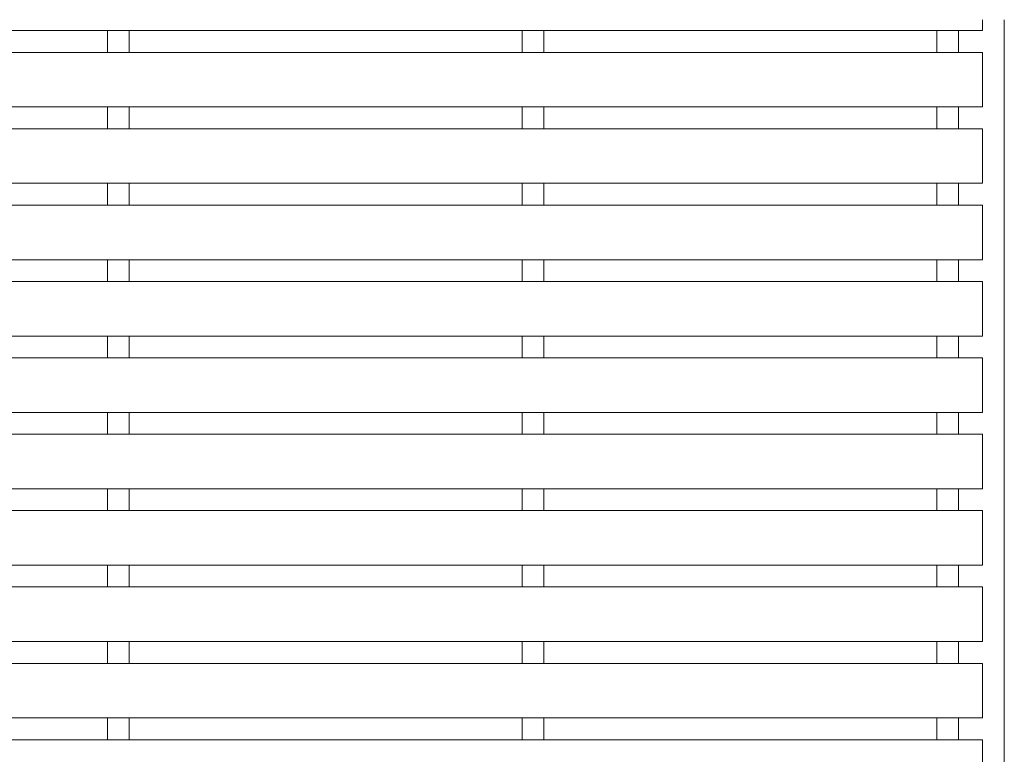
# Model space of a CAD drawing. Units: millimetres. Extents: x -951 to 931, y -676 to 691.
# Drawn here: x 560 to 786, y 366 to 534 of the extents above; entities that cross this region are included whole.
import ezdxf

# ---------------------------------------------------------------- set-up
doc = ezdxf.new("R2010")
doc.units = ezdxf.units.MM
doc.header["$LTSCALE"] = 5
for name, color, linetype in [('D-0', 7, 'Continuous'), ('D-1', 7, 'Continuous'), ('D-4', 7, 'Continuous')]:
    doc.layers.add(name, color=color, linetype=linetype)

msp = doc.modelspace()

# ---------------------------------------------------------------- linework, layer by layer
at = {"layer": 'D-0', "color": 3, "linetype": 'Continuous', "lineweight": 9}
for p, q in [((467.13, 531.96), (780.55, 531.96)), ((467.13, 526.96), (780.55, 526.96)), ((467.13, 514.46), (780.55, 514.46)), ((467.13, 509.46), (780.55, 509.46)), ((467.13, 496.96), (780.55, 496.96)), ((467.13, 491.96), (780.55, 491.96)), ((467.13, 479.46), (780.55, 479.46)), ((467.13, 474.46), (780.55, 474.46)), ((467.13, 461.96), (780.55, 461.96)), ((467.13, 456.96), (780.55, 456.96)), ((467.13, 444.46), (780.55, 444.46)), ((467.13, 439.46), (780.55, 439.46)), ((467.13, 426.96), (780.55, 426.96)), ((467.13, 421.96), (780.55, 421.96)), ((467.13, 409.46), (780.55, 409.46)), ((467.13, 404.46), (780.55, 404.46)), ((467.13, 391.96), (780.55, 391.96)), ((467.13, 386.96), (780.55, 386.96)), ((467.13, 374.46), (780.55, 374.46)), ((467.13, 369.46), (780.55, 369.46))]:
    msp.add_line(p, q, dxfattribs=at)
at = {"layer": 'D-1', "color": 2, "linetype": 'Continuous', "lineweight": 9}
msp.add_line((785.55, 534.46), (785.55, 229.46), dxfattribs=at)
at = {"layer": 'D-4', "color": 3, "linetype": 'Continuous', "lineweight": 9}
for p, q in [((780.55, 534.46), (780.55, 531.96)), ((580.05, 531.96), (580.05, 526.96)), ((585.05, 531.96), (585.05, 526.96)), ((675.05, 531.96), (675.05, 526.96)), ((680.05, 531.96), (680.05, 526.96)), ((770.05, 531.96), (770.05, 526.96)), ((775.05, 531.96), (775.05, 526.96)), ((780.55, 526.96), (780.55, 514.46)), ((580.05, 514.46), (580.05, 509.46)), ((585.05, 514.46), (585.05, 509.46)), ((675.05, 514.46), (675.05, 509.46)), ((680.05, 514.46), (680.05, 509.46)), ((770.05, 514.46), (770.05, 509.46)), ((775.05, 514.46), (775.05, 509.46)), ((780.55, 509.46), (780.55, 496.96)), ((580.05, 496.96), (580.05, 491.96)), ((585.05, 496.96), (585.05, 491.96)), ((675.05, 496.96), (675.05, 491.96)), ((680.05, 496.96), (680.05, 491.96)), ((770.05, 496.96), (770.05, 491.96)), ((775.05, 496.96), (775.05, 491.96)), ((780.55, 491.96), (780.55, 479.46)), ((580.05, 479.46), (580.05, 474.46)), ((585.05, 479.46), (585.05, 474.46)), ((675.05, 479.46), (675.05, 474.46)), ((680.05, 479.46), (680.05, 474.46)), ((770.05, 479.46), (770.05, 474.46)), ((775.05, 479.46), (775.05, 474.46)), ((780.55, 474.46), (780.55, 461.96)), ((580.05, 461.96), (580.05, 456.96)), ((585.05, 461.96), (585.05, 456.96)), ((675.05, 461.96), (675.05, 456.96)), ((680.05, 461.96), (680.05, 456.96)), ((770.05, 461.96), (770.05, 456.96)), ((775.05, 461.96), (775.05, 456.96)), ((780.55, 456.96), (780.55, 444.46)), ((580.05, 444.46), (580.05, 439.46)), ((585.05, 444.46), (585.05, 439.46)), ((675.05, 444.46), (675.05, 439.46)), ((680.05, 444.46), (680.05, 439.46)), ((770.05, 444.46), (770.05, 439.46)), ((775.05, 444.46), (775.05, 439.46)), ((780.55, 439.46), (780.55, 426.96)), ((580.05, 426.96), (580.05, 421.96)), ((585.05, 426.96), (585.05, 421.96)), ((675.05, 426.96), (675.05, 421.96)), ((680.05, 426.96), (680.05, 421.96)), ((770.05, 426.96), (770.05, 421.96)), ((775.05, 426.96), (775.05, 421.96)), ((780.55, 421.96), (780.55, 409.46)), ((580.05, 409.46), (580.05, 404.46)), ((585.05, 409.46), (585.05, 404.46)), ((675.05, 409.46), (675.05, 404.46)), ((680.05, 409.46), (680.05, 404.46)), ((770.05, 409.46), (770.05, 404.46)), ((775.05, 409.46), (775.05, 404.46)), ((780.55, 404.46), (780.55, 391.96)), ((580.05, 391.96), (580.05, 386.96)), ((585.05, 391.96), (585.05, 386.96)), ((675.05, 391.96), (675.05, 386.96)), ((680.05, 391.96), (680.05, 386.96)), ((770.05, 391.96), (770.05, 386.96)), ((775.05, 391.96), (775.05, 386.96)), ((780.55, 386.96), (780.55, 374.46)), ((580.05, 374.46), (580.05, 369.46)), ((585.05, 374.46), (585.05, 369.46)), ((675.05, 374.46), (675.05, 369.46)), ((680.05, 374.46), (680.05, 369.46)), ((770.05, 374.46), (770.05, 369.46)), ((775.05, 374.46), (775.05, 369.46)), ((780.55, 369.46), (780.55, 356.96))]:
    msp.add_line(p, q, dxfattribs=at)

doc.saveas('drawing.dxf')
